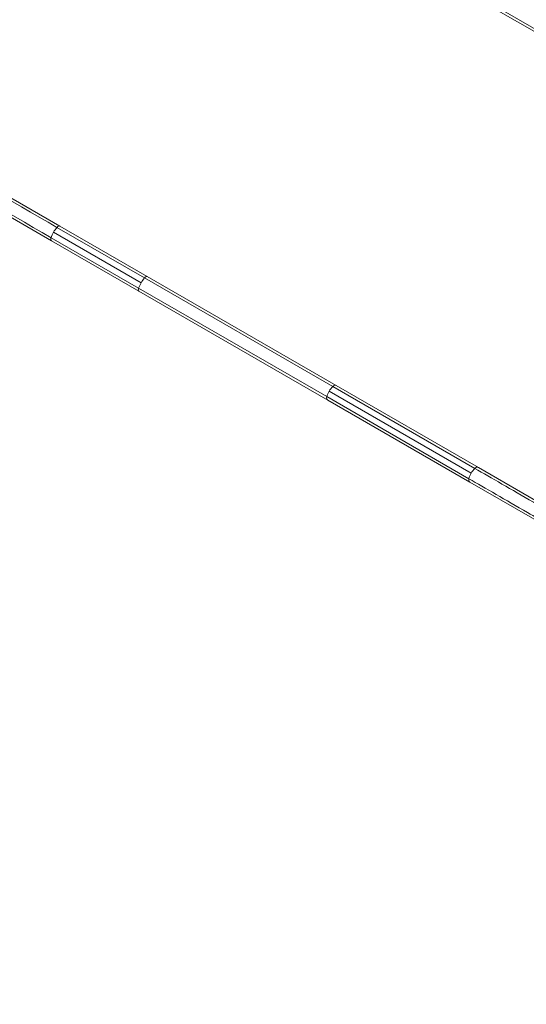
# Model space of a CAD drawing. Units: millimetres. Extents: x -6751 to 5639, y -4505 to 8595.
# Drawn here: x -3490 to -2961, y 1931 to 2962 of the extents above; entities that cross this region are included whole.
import ezdxf

# ---------------------------------------------------------------- set-up
doc = ezdxf.new("R2010")
doc.units = ezdxf.units.MM
doc.header["$LTSCALE"] = 0.2
doc.header["$MEASUREMENT"] = 0
doc.layers.add('HAGS-EN1176 Free Space', color=3, linetype='Continuous')
doc.layers.add('HAGS-Plan', color=7, linetype='Continuous')

# ---------------------------------------------------------------- blocks, each defined once
blk = doc.blocks.new('A$C089d93d4')
at = {"linetype": 'Continuous', "lineweight": 0}
for p, q in [((2310.1, 1469.3), (2113.3, 1582.9)), ((2311.3, 1465.6), (2113.6, 1579.7)), ((2311.3, 1465.6), (2113.6, 1579.7)), ((1546.7, 1416.7), (1809.8, 1264.8)), ((1546.7, 1416.7), (1809.8, 1264.8)), ((1537.8, 1401.4), (1800.9, 1249.5)), ((1894.8, 1205.5), (1803.2, 1258.4)), ((1894.8, 1205.5), (1803.2, 1258.4)), ((1898.4, 1210.6), (1806.8, 1263.5)), ((1898.4, 1210.6), (1806.8, 1263.5)), ((1901.3, 1212), (1809.8, 1264.8)), ((1901.3, 1212), (1809.8, 1264.8)), ((1892.2, 1199.9), (1800.6, 1252.7)), ((1892.2, 1199.9), (1800.6, 1252.7)), ((1892.5, 1196.6), (1800.9, 1249.5)), ((1892.5, 1196.6), (1800.9, 1249.5)), ((2095.2, 1097), (1898.4, 1210.6)), ((2099, 1097.8), (1901.3, 1212)), ((2099, 1097.8), (1901.3, 1212)), ((2089, 1086.3), (1892.2, 1199.9)), ((2090.1, 1082.5), (1892.5, 1196.6)), ((2090.1, 1082.5), (1892.5, 1196.6)), ((2243.8, 1011.1), (2095.2, 1097)), ((2243.8, 1011.1), (2095.2, 1097)), ((2247.6, 1012), (2099, 1097.8)), ((2247.6, 1012), (2099, 1097.8)), ((2237.7, 1000.4), (2089, 1086.3)), ((2237.7, 1000.4), (2089, 1086.3)), ((2238.8, 996.7), (2090.1, 1082.5)), ((2238.8, 996.7), (2090.1, 1082.5)), ((2240.1, 1006.2), (2091.4, 1092)), ((2240.1, 1006.2), (2091.4, 1092)), ((2247.6, 1012), (2401.5, 923.2)), ((2247.6, 1012), (2401.5, 923.2)), ((2238.8, 996.7), (2392.6, 907.9)), ((2238.8, 996.7), (2392.6, 907.9))]:
    blk.add_line(p, q, dxfattribs=at)
at = {"linetype": 'Continuous', "lineweight": 0, "extrusion": (0, 0, -1)}
for centre, major_axis, ratio, start_param, end_param in [((1811.2, 1253.7), (9.2, 16), 0.499969, -1.911853, -1.570796), ((1811.2, 1253.7), (9.2, 16), 0.499969, -1.911853, -1.570796), ((1811.2, 1253.7), (9.3, 16), 0.499969, -1.570796, -1.22974), ((1811.2, 1253.7), (9.3, 16), 0.499969, -1.570796, -1.22974), ((1807.8, 1261.4), (2, 3.46), 0.499969, -1.22974, 0), ((1807.8, 1261.4), (2, 3.46), 0.499969, -1.22974, 0), ((1802.9, 1253), (-2, -3.46), 0.499969, 0, 1.22974), ((1802.9, 1253), (-2, -3.46), 0.499969, 0, 1.22974), ((1902.8, 1200.9), (9.2, 16), 0.499969, -1.570796, -1.22974), ((1902.8, 1200.9), (9.2, 16), 0.499969, -1.570796, -1.22974), ((1899.3, 1208.5), (2, 3.46), 0.499969, -1.22974, 0), ((1899.3, 1208.5), (2, 3.46), 0.499969, -1.22974, 0), ((1894.5, 1200.1), (-2, -3.46), 0.499969, 0, 1.22974), ((1894.5, 1200.1), (-2, -3.46), 0.499969, 0, 1.22974), ((1902.8, 1200.9), (9.3, 16), 0.499969, -1.911853, -1.570796), ((1902.8, 1200.9), (9.3, 16), 0.499969, -1.911853, -1.570796), ((2252.1, 999.2), (9.2, 16), 0.754686, -1.570796, -1.22974), ((2252.1, 999.2), (9.2, 16), 0.754686, -1.570796, -1.22974), ((2245.6, 1008.6), (2, 3.46), 0.754686, -1.22974, 0), ((2245.6, 1008.6), (2, 3.46), 0.754686, -1.22974, 0), ((2240.8, 1000.2), (-2, -3.46), 0.754686, 0, 1.22974), ((2240.8, 1000.2), (-2, -3.46), 0.754686, 0, 1.22974), ((2252.1, 999.2), (9.2, 16), 0.754686, -1.911853, -1.570796), ((2252.1, 999.2), (9.2, 16), 0.754686, -1.911853, -1.570796)]:
    blk.add_ellipse(centre, major_axis=major_axis, ratio=ratio, start_param=start_param, end_param=end_param, dxfattribs=at)
at = {"linetype": 'Continuous', "lineweight": 0}
for centre, major_axis, start_param, end_param in [((2103.6, 1085), (-9.2, -16), -1.911867, -1.570797), ((2103.6, 1085), (-9.2, -16), -1.911867, -1.570797), ((2097, 1094.4), (2, 3.46), -0.000012, 1.22971), ((2097, 1094.4), (2, 3.46), -0.000012, 0.614935), ((2092.1, 1086), (-2, -3.46), -1.22971, 0.000012), ((2103.6, 1085), (-9.2, -16), -1.570796, -1.229725), ((2103.6, 1085), (-9.2, -16), -1.570796, -1.229725), ((2092.1, 1086), (-2, -3.46), -0.615722, 0.000012)]:
    blk.add_ellipse(centre, major_axis=major_axis, ratio=0.760862, start_param=start_param, end_param=end_param, dxfattribs=at)
for points, knots in [([(1806.8, 1263.5), (1756.8, 1292.3), (1709.4, 1319.7), (1643.1, 1358), (1621.8, 1370.3), (1591.1, 1388), (1581.1, 1393.7), (1566.5, 1402.2), (1561.7, 1405), (1552.2, 1410.5), (1547.5, 1413.2), (1542.8, 1415.9), (1542.8, 1415.9), (1542.8, 1415.9)], [0.5121988, 0.5121988, 0.5121988, 0.5121988, 0.7560994, 0.7560994, 0.8780497, 0.8780497, 0.9390248, 0.9390248, 0.9695124, 0.9695124, 1, 1, 1.0000106, 1.0000106, 1.0000106, 1.0000106]), ([(1806.8, 1263.5), (1756.8, 1292.3), (1709.4, 1319.7), (1643.1, 1358), (1621.8, 1370.3), (1591.1, 1388), (1581.1, 1393.7), (1566.5, 1402.2), (1561.7, 1405), (1552.2, 1410.5), (1547.5, 1413.2), (1542.8, 1415.9), (1542.8, 1415.9), (1542.8, 1415.9)], [0.5121988, 0.5121988, 0.5121988, 0.5121988, 0.7560994, 0.7560994, 0.8780497, 0.8780497, 0.9390248, 0.9390248, 0.9695124, 0.9695124, 1, 1, 1.0000106, 1.0000106, 1.0000106, 1.0000106]), ([(1800.6, 1252.7), (1750.6, 1281.6), (1703.2, 1309), (1636.9, 1347.3), (1615.6, 1359.6), (1584.9, 1377.3), (1575, 1383), (1560.3, 1391.5), (1555.5, 1394.3), (1546, 1399.8), (1541.3, 1402.5), (1536.6, 1405.2), (1536.6, 1405.2), (1536.6, 1405.2)], [0.5121988, 0.5121988, 0.5121988, 0.5121988, 0.7560994, 0.7560994, 0.8780497, 0.8780497, 0.9390248, 0.9390248, 0.9695124, 0.9695124, 1, 1, 1.0000106, 1.0000106, 1.0000106, 1.0000106]), ([(1800.6, 1252.7), (1750.6, 1281.6), (1703.2, 1309), (1636.9, 1347.3), (1615.6, 1359.6), (1584.9, 1377.3), (1575, 1383), (1560.3, 1391.5), (1555.5, 1394.3), (1546, 1399.8), (1541.3, 1402.5), (1536.6, 1405.2), (1536.6, 1405.2), (1536.6, 1405.2)], [0.5121988, 0.5121988, 0.5121988, 0.5121988, 0.7560994, 0.7560994, 0.8780497, 0.8780497, 0.9390248, 0.9390248, 0.9695124, 0.9695124, 1, 1, 1.0000106, 1.0000106, 1.0000106, 1.0000106]), ([(2400, 921), (2400, 921), (2400, 921), (2399, 921.6), (2398, 922.2), (2395.9, 923.3), (2394.9, 923.9), (2391.8, 925.7), (2389.7, 926.9), (2383.6, 930.5), (2379.5, 932.8), (2367.2, 939.9), (2359.1, 944.6), (2335.2, 958.4), (2319.8, 967.3), (2293.6, 982.4), (2282.6, 988.8), (2262, 1000.7), (2252.5, 1006.2), (2243.8, 1011.1)], [-0.0000252, -0.0000252, -0.0000252, -0.0000252, 0, 0, 0.0076659, 0.0076659, 0.0153317, 0.0153317, 0.0306634, 0.0306634, 0.0613269, 0.0613269, 0.1226538, 0.1226538, 0.2453076, 0.2453076, 0.3430298, 0.3430298, 0.440752, 0.440752, 0.440752, 0.440752]), ([(2400, 921), (2400, 921), (2400, 921), (2399, 921.6), (2398, 922.2), (2395.9, 923.3), (2394.9, 923.9), (2391.8, 925.7), (2389.7, 926.9), (2383.6, 930.5), (2379.5, 932.8), (2367.2, 939.9), (2359.1, 944.6), (2335.2, 958.4), (2319.8, 967.3), (2293.6, 982.4), (2282.6, 988.8), (2262, 1000.7), (2252.5, 1006.2), (2243.8, 1011.1)], [-0.0000252, -0.0000252, -0.0000252, -0.0000252, 0, 0, 0.0076659, 0.0076659, 0.0153317, 0.0153317, 0.0306634, 0.0306634, 0.0613269, 0.0613269, 0.1226538, 0.1226538, 0.2453076, 0.2453076, 0.3430298, 0.3430298, 0.440752, 0.440752, 0.440752, 0.440752]), ([(2393.8, 910.2), (2393.8, 910.2), (2393.8, 910.2), (2392.8, 910.8), (2391.8, 911.4), (2389.7, 912.6), (2388.7, 913.2), (2385.6, 915), (2383.5, 916.2), (2377.4, 919.8), (2373.3, 922.1), (2361, 929.2), (2352.9, 933.9), (2329, 947.7), (2313.6, 956.6), (2287.4, 971.7), (2276.4, 978.1), (2255.8, 989.9), (2246.3, 995.4), (2237.7, 1000.4)], [-0.0000252, -0.0000252, -0.0000252, -0.0000252, 0, 0, 0.0076659, 0.0076659, 0.0153317, 0.0153317, 0.0306634, 0.0306634, 0.0613269, 0.0613269, 0.1226538, 0.1226538, 0.2453076, 0.2453076, 0.3430298, 0.3430298, 0.440752, 0.440752, 0.440752, 0.440752]), ([(2393.8, 910.2), (2393.8, 910.2), (2393.8, 910.2), (2392.8, 910.8), (2391.8, 911.4), (2389.7, 912.6), (2388.7, 913.2), (2385.6, 915), (2383.5, 916.2), (2377.4, 919.8), (2373.3, 922.1), (2361, 929.2), (2352.9, 933.9), (2329, 947.7), (2313.6, 956.6), (2287.4, 971.7), (2276.4, 978.1), (2255.8, 989.9), (2246.3, 995.4), (2237.7, 1000.4)], [-0.0000252, -0.0000252, -0.0000252, -0.0000252, 0, 0, 0.0076659, 0.0076659, 0.0153317, 0.0153317, 0.0306634, 0.0306634, 0.0613269, 0.0613269, 0.1226538, 0.1226538, 0.2453076, 0.2453076, 0.3430298, 0.3430298, 0.440752, 0.440752, 0.440752, 0.440752])]:
    blk.add_open_spline(points, degree=3, knots=knots, dxfattribs=at)

msp = doc.modelspace()

# ---------------------------------------------------------------- linework, layer by layer
at = {"layer": 'HAGS-EN1176 Free Space'}
msp.add_lwpolyline([(-1605.753, 1951.242, -0.42035574), (-2982.051, 1566.987), (-5268.64, 2887.15, -1), (-4268.64, 4619.201), (-1982.051, 3299.038)], format="xyb", dxfattribs=at)

# ---------------------------------------------------------------- block references
at = {"layer": 'HAGS-Plan'}
msp.add_blockref('A$C089d93d4', (-5258.273, 1481.029), dxfattribs=at)

doc.saveas('drawing.dxf')
